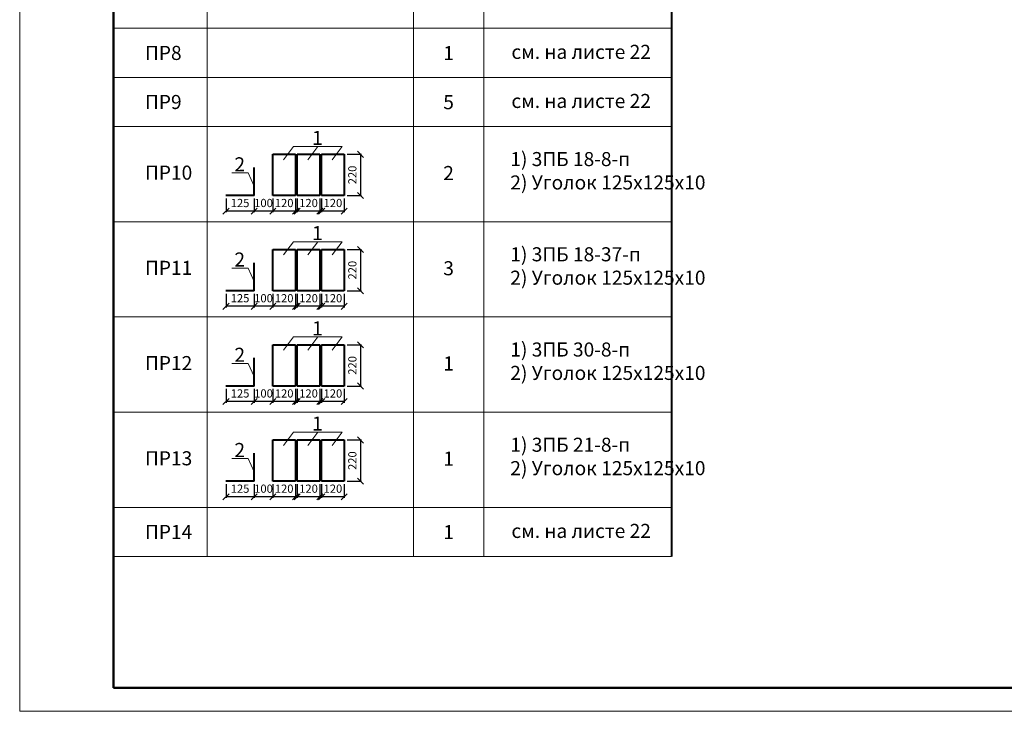
# Model space of a CAD drawing. Units: millimetres. Extents: x -845 to 12802, y -17952 to -8802.
# Drawn here: x 8787 to 8997, y -9100 to -8952 of the extents above; entities that cross this region are included whole.
import ezdxf

# ---------------------------------------------------------------- set-up
doc = ezdxf.new("R2010")
doc.units = ezdxf.units.MM
for name, color, linetype, lineweight in [('Основная 0.15мм', 7, 'Continuous', 15), ('основная 0.3', 7, 'Continuous', 30), ('Рамка', 7, 'Continuous', 50), ('текст', 7, 'Continuous', 25)]:
    doc.layers.add(name, color=color, linetype=linetype, lineweight=lineweight)
doc.styles.add('GOST 2.304', font='mipgost.ttf')
doc.styles.get("Standard").update_dxf_attribs({"font": 'isocpeui.ttf'})
doc.dimstyles.new('12345', dxfattribs={"dimtxt": 1.75, "dimasz": 1.3, "dimexe": 0.25, "dimexo": 0.625, "dimtad": 1, "dimdec": 0, "dimlfac": 50, "dimrnd": 10, "dimtxsty": 'Standard', "dimblk": 'OBLIQUE', "dimcen": 2.5, "dimclrt": 256, "dimaunit": 1, "dimadec": 0, "dimazin": 0, "dimtfac": 1, "dimtdec": 0, "dimtmove": 1, "dimatfit": 3, "dimfxl": 1, "dimarcsym": 0})

# ---------------------------------------------------------------- blocks, each defined once
blk = doc.blocks.new('1йц2')
at = {"layer": 'Основная 0.15мм', "color": 7}
for q in [(453.62, -1148.85), (873.62, -1445.85), (873.62, -1445.85)]:
    blk.add_line((453.62, -1445.85), q, dxfattribs=at)
at = {"layer": 'Рамка', "color": 7}
for p, q in [((473.62, -1440.85), (473.62, -1153.85)), ((868.62, -1440.85), (473.62, -1440.85))]:
    blk.add_line(p, q, dxfattribs=at)
blk = doc.blocks.new('_Oblique')
at = {"color": 0, "linetype": 'ByBlock', "lineweight": -2}
blk.add_line((-0.5, -0.5), (0.5, 0.5), dxfattribs=at)
blk = doc.blocks.new('*D1371')
at = {"layer": 'Defpoints', "color": 0, "lineweight": 15, "transparency": 16777216}
for p in [(8841.26, -8989.88), (8846.06, -8989.88), (8841.26, -8993.19)]:
    blk.add_point(p, dxfattribs=at)
at = {"layer": 'основная 0.3', "color": 0, "lineweight": -2, "transparency": 16777216}
for p, q in [((8841.26, -8990.51), (8841.26, -8993.44)), ((8846.06, -8990.51), (8846.06, -8993.44)), ((8846.06, -8993.19), (8841.26, -8993.19))]:
    blk.add_line(p, q, dxfattribs=at)
at = {"layer": 'основная 0.3', "color": 0, "lineweight": -2, "transparency": 16777216, "xscale": 1.3, "yscale": 1.3, "zscale": 1.3}
for p, rotation in [((8841.26, -8993.19), 180.0000000000022), ((8846.06, -8993.19), 2.1882216208469e-12)]:
    blk.add_blockref('_Oblique', p, dxfattribs=dict(at, rotation=rotation))
at = {"layer": 'основная 0.3', "lineweight": 15, "transparency": 16777216, "insert": (8843.66, -8991.69), "char_height": 1.75, "attachment_point": 5, "style": 'GOST 2.304'}
blk.add_mtext('120', dxfattribs=at)
blk = doc.blocks.new('*D1370')
at = {"layer": 'Defpoints', "color": 0, "lineweight": 15, "transparency": 16777216}
for p in [(8856.46, -8981.08), (8856.46, -8989.88), (8859.93, -8989.88)]:
    blk.add_point(p, dxfattribs=at)
at = {"layer": 'основная 0.3', "color": 0, "lineweight": -2, "transparency": 16777216}
for p, q in [((8857.08, -8981.08), (8860.18, -8981.08)), ((8859.93, -8981.08), (8859.93, -8989.88)), ((8857.08, -8989.88), (8860.18, -8989.88))]:
    blk.add_line(p, q, dxfattribs=at)
at = {"layer": 'основная 0.3', "color": 0, "lineweight": -2, "transparency": 16777216, "xscale": 1.3, "yscale": 1.3, "zscale": 1.3}
for p, rotation in [((8859.93, -8981.08), 90.00000000000217), ((8859.93, -8989.88), 270.0000000000022)]:
    blk.add_blockref('_Oblique', p, dxfattribs=dict(at, rotation=rotation))
at = {"layer": 'основная 0.3', "lineweight": 15, "transparency": 16777216, "insert": (8858.43, -8985.48), "char_height": 1.75, "attachment_point": 5, "rotation": 90, "style": 'GOST 2.304'}
blk.add_mtext('220', dxfattribs=at)
blk = doc.blocks.new('*D1372')
at = {"layer": 'Defpoints', "color": 0, "lineweight": 15, "transparency": 16777216}
for p in [(8846.46, -8989.88), (8851.26, -8989.88), (8846.46, -8993.19)]:
    blk.add_point(p, dxfattribs=at)
at = {"layer": 'основная 0.3', "color": 0, "lineweight": -2, "transparency": 16777216}
for p, q in [((8846.46, -8990.51), (8846.46, -8993.44)), ((8851.26, -8990.51), (8851.26, -8993.44)), ((8851.26, -8993.19), (8846.46, -8993.19))]:
    blk.add_line(p, q, dxfattribs=at)
at = {"layer": 'основная 0.3', "color": 0, "lineweight": -2, "transparency": 16777216, "xscale": 1.3, "yscale": 1.3, "zscale": 1.3}
for p, rotation in [((8846.46, -8993.19), 180.0000000000022), ((8851.26, -8993.19), 2.1882216208469e-12)]:
    blk.add_blockref('_Oblique', p, dxfattribs=dict(at, rotation=rotation))
at = {"layer": 'основная 0.3', "lineweight": 15, "transparency": 16777216, "insert": (8848.86, -8991.69), "char_height": 1.75, "attachment_point": 5, "style": 'GOST 2.304'}
blk.add_mtext('120', dxfattribs=at)
blk = doc.blocks.new('*D1373')
at = {"layer": 'Defpoints', "color": 0, "lineweight": 15, "transparency": 16777216}
for p in [(8851.66, -8989.88), (8856.46, -8989.88), (8851.66, -8993.19)]:
    blk.add_point(p, dxfattribs=at)
at = {"layer": 'основная 0.3', "color": 0, "lineweight": -2, "transparency": 16777216}
for p, q in [((8851.66, -8990.51), (8851.66, -8993.44)), ((8856.46, -8990.51), (8856.46, -8993.44)), ((8856.46, -8993.19), (8851.66, -8993.19))]:
    blk.add_line(p, q, dxfattribs=at)
at = {"layer": 'основная 0.3', "color": 0, "lineweight": -2, "transparency": 16777216, "xscale": 1.3, "yscale": 1.3, "zscale": 1.3}
for p, rotation in [((8851.66, -8993.19), 180.0000000000022), ((8856.46, -8993.19), 2.1882216208469e-12)]:
    blk.add_blockref('_Oblique', p, dxfattribs=dict(at, rotation=rotation))
at = {"layer": 'основная 0.3', "lineweight": 15, "transparency": 16777216, "insert": (8854.06, -8991.69), "char_height": 1.75, "attachment_point": 5, "style": 'GOST 2.304'}
blk.add_mtext('120', dxfattribs=at)
blk = doc.blocks.new('*D1374')
at = {"layer": 'Defpoints', "color": 0, "lineweight": 15, "transparency": 16777216}
for p in [(8831.26, -8989.88), (8837.26, -8989.88), (8831.26, -8993.19)]:
    blk.add_point(p, dxfattribs=at)
at = {"layer": 'основная 0.3', "color": 0, "lineweight": -2, "transparency": 16777216}
for p, q in [((8831.26, -8990.51), (8831.26, -8993.44)), ((8837.26, -8990.51), (8837.26, -8993.44)), ((8837.26, -8993.19), (8831.26, -8993.19))]:
    blk.add_line(p, q, dxfattribs=at)
at = {"layer": 'основная 0.3', "color": 0, "lineweight": -2, "transparency": 16777216, "xscale": 1.3, "yscale": 1.3, "zscale": 1.3}
for p, rotation in [((8831.26, -8993.19), 180.0000000000022), ((8837.26, -8993.19), 2.1882216208469e-12)]:
    blk.add_blockref('_Oblique', p, dxfattribs=dict(at, rotation=rotation))
at = {"layer": 'основная 0.3', "lineweight": 15, "transparency": 16777216, "insert": (8834.26, -8991.69), "char_height": 1.75, "attachment_point": 5, "style": 'GOST 2.304'}
blk.add_mtext('125', dxfattribs=at)
blk = doc.blocks.new('*D1375')
at = {"layer": 'Defpoints', "color": 0, "lineweight": 15, "transparency": 16777216}
for p in [(8837.26, -8989.88), (8841.26, -8989.88), (8837.26, -8993.19)]:
    blk.add_point(p, dxfattribs=at)
at = {"layer": 'основная 0.3', "color": 0, "lineweight": -2, "transparency": 16777216}
for p, q in [((8837.26, -8990.51), (8837.26, -8993.44)), ((8841.26, -8990.51), (8841.26, -8993.44)), ((8841.26, -8993.19), (8837.26, -8993.19))]:
    blk.add_line(p, q, dxfattribs=at)
at = {"layer": 'основная 0.3', "color": 0, "lineweight": -2, "transparency": 16777216, "xscale": 1.3, "yscale": 1.3, "zscale": 1.3}
for p, rotation in [((8837.26, -8993.19), 180.0000000000022), ((8841.26, -8993.19), 2.1882216208469e-12)]:
    blk.add_blockref('_Oblique', p, dxfattribs=dict(at, rotation=rotation))
at = {"layer": 'основная 0.3', "lineweight": 15, "transparency": 16777216, "insert": (8839.26, -8991.69), "char_height": 1.75, "attachment_point": 5, "style": 'GOST 2.304'}
blk.add_mtext('100', dxfattribs=at)
blk = doc.blocks.new('*D1379')
at = {"layer": 'Defpoints', "color": 0, "lineweight": 15, "transparency": 16777216}
for p in [(8841.26, -9010.19), (8846.06, -9010.19), (8841.26, -9013.5)]:
    blk.add_point(p, dxfattribs=at)
at = {"layer": 'основная 0.3', "color": 0, "lineweight": -2, "transparency": 16777216}
for p, q in [((8841.26, -9010.82), (8841.26, -9013.75)), ((8846.06, -9010.82), (8846.06, -9013.75)), ((8846.06, -9013.5), (8841.26, -9013.5))]:
    blk.add_line(p, q, dxfattribs=at)
at = {"layer": 'основная 0.3', "color": 0, "lineweight": -2, "transparency": 16777216, "xscale": 1.3, "yscale": 1.3, "zscale": 1.3}
for p, rotation in [((8841.26, -9013.5), 180.0000000000022), ((8846.06, -9013.5), 2.1882216208469e-12)]:
    blk.add_blockref('_Oblique', p, dxfattribs=dict(at, rotation=rotation))
at = {"layer": 'основная 0.3', "lineweight": 15, "transparency": 16777216, "insert": (8843.66, -9012), "char_height": 1.75, "attachment_point": 5, "style": 'GOST 2.304'}
blk.add_mtext('120', dxfattribs=at)
blk = doc.blocks.new('*D1376')
at = {"layer": 'Defpoints', "color": 0, "lineweight": 15, "transparency": 16777216}
for p in [(8856.46, -9001.39), (8856.46, -9010.19), (8859.93, -9010.19)]:
    blk.add_point(p, dxfattribs=at)
at = {"layer": 'основная 0.3', "color": 0, "lineweight": -2, "transparency": 16777216}
for p, q in [((8857.08, -9001.39), (8860.18, -9001.39)), ((8859.93, -9001.39), (8859.93, -9010.19)), ((8857.08, -9010.19), (8860.18, -9010.19))]:
    blk.add_line(p, q, dxfattribs=at)
at = {"layer": 'основная 0.3', "color": 0, "lineweight": -2, "transparency": 16777216, "xscale": 1.3, "yscale": 1.3, "zscale": 1.3}
for p, rotation in [((8859.93, -9001.39), 90.00000000000217), ((8859.93, -9010.19), 270.0000000000022)]:
    blk.add_blockref('_Oblique', p, dxfattribs=dict(at, rotation=rotation))
at = {"layer": 'основная 0.3', "lineweight": 15, "transparency": 16777216, "insert": (8858.43, -9005.79), "char_height": 1.75, "attachment_point": 5, "rotation": 90, "style": 'GOST 2.304'}
blk.add_mtext('220', dxfattribs=at)
blk = doc.blocks.new('*D1380')
at = {"layer": 'Defpoints', "color": 0, "lineweight": 15, "transparency": 16777216}
for p in [(8846.46, -9010.19), (8851.26, -9010.19), (8846.46, -9013.5)]:
    blk.add_point(p, dxfattribs=at)
at = {"layer": 'основная 0.3', "color": 0, "lineweight": -2, "transparency": 16777216}
for p, q in [((8846.46, -9010.82), (8846.46, -9013.75)), ((8851.26, -9010.82), (8851.26, -9013.75)), ((8851.26, -9013.5), (8846.46, -9013.5))]:
    blk.add_line(p, q, dxfattribs=at)
at = {"layer": 'основная 0.3', "color": 0, "lineweight": -2, "transparency": 16777216, "xscale": 1.3, "yscale": 1.3, "zscale": 1.3}
for p, rotation in [((8846.46, -9013.5), 180.0000000000022), ((8851.26, -9013.5), 2.1882216208469e-12)]:
    blk.add_blockref('_Oblique', p, dxfattribs=dict(at, rotation=rotation))
at = {"layer": 'основная 0.3', "lineweight": 15, "transparency": 16777216, "insert": (8848.86, -9012), "char_height": 1.75, "attachment_point": 5, "style": 'GOST 2.304'}
blk.add_mtext('120', dxfattribs=at)
blk = doc.blocks.new('*D1381')
at = {"layer": 'Defpoints', "color": 0, "lineweight": 15, "transparency": 16777216}
for p in [(8851.66, -9010.19), (8856.46, -9010.19), (8851.66, -9013.5)]:
    blk.add_point(p, dxfattribs=at)
at = {"layer": 'основная 0.3', "color": 0, "lineweight": -2, "transparency": 16777216}
for p, q in [((8851.66, -9010.82), (8851.66, -9013.75)), ((8856.46, -9010.82), (8856.46, -9013.75)), ((8856.46, -9013.5), (8851.66, -9013.5))]:
    blk.add_line(p, q, dxfattribs=at)
at = {"layer": 'основная 0.3', "color": 0, "lineweight": -2, "transparency": 16777216, "xscale": 1.3, "yscale": 1.3, "zscale": 1.3}
for p, rotation in [((8851.66, -9013.5), 180.0000000000022), ((8856.46, -9013.5), 2.1882216208469e-12)]:
    blk.add_blockref('_Oblique', p, dxfattribs=dict(at, rotation=rotation))
at = {"layer": 'основная 0.3', "lineweight": 15, "transparency": 16777216, "insert": (8854.06, -9012), "char_height": 1.75, "attachment_point": 5, "style": 'GOST 2.304'}
blk.add_mtext('120', dxfattribs=at)
blk = doc.blocks.new('*D1377')
at = {"layer": 'Defpoints', "color": 0, "lineweight": 15, "transparency": 16777216}
for p in [(8831.26, -9010.19), (8837.26, -9010.19), (8831.26, -9013.5)]:
    blk.add_point(p, dxfattribs=at)
at = {"layer": 'основная 0.3', "color": 0, "lineweight": -2, "transparency": 16777216}
for p, q in [((8831.26, -9010.82), (8831.26, -9013.75)), ((8837.26, -9010.82), (8837.26, -9013.75)), ((8837.26, -9013.5), (8831.26, -9013.5))]:
    blk.add_line(p, q, dxfattribs=at)
at = {"layer": 'основная 0.3', "color": 0, "lineweight": -2, "transparency": 16777216, "xscale": 1.3, "yscale": 1.3, "zscale": 1.3}
for p, rotation in [((8831.26, -9013.5), 180.0000000000022), ((8837.26, -9013.5), 2.1882216208469e-12)]:
    blk.add_blockref('_Oblique', p, dxfattribs=dict(at, rotation=rotation))
at = {"layer": 'основная 0.3', "lineweight": 15, "transparency": 16777216, "insert": (8834.26, -9012), "char_height": 1.75, "attachment_point": 5, "style": 'GOST 2.304'}
blk.add_mtext('125', dxfattribs=at)
blk = doc.blocks.new('*D1378')
at = {"layer": 'Defpoints', "color": 0, "lineweight": 15, "transparency": 16777216}
for p in [(8837.26, -9010.19), (8841.26, -9010.19), (8837.26, -9013.5)]:
    blk.add_point(p, dxfattribs=at)
at = {"layer": 'основная 0.3', "color": 0, "lineweight": -2, "transparency": 16777216}
for p, q in [((8837.26, -9010.82), (8837.26, -9013.75)), ((8841.26, -9010.82), (8841.26, -9013.75)), ((8841.26, -9013.5), (8837.26, -9013.5))]:
    blk.add_line(p, q, dxfattribs=at)
at = {"layer": 'основная 0.3', "color": 0, "lineweight": -2, "transparency": 16777216, "xscale": 1.3, "yscale": 1.3, "zscale": 1.3}
for p, rotation in [((8837.26, -9013.5), 180.0000000000022), ((8841.26, -9013.5), 2.1882216208469e-12)]:
    blk.add_blockref('_Oblique', p, dxfattribs=dict(at, rotation=rotation))
at = {"layer": 'основная 0.3', "lineweight": 15, "transparency": 16777216, "insert": (8839.26, -9012), "char_height": 1.75, "attachment_point": 5, "style": 'GOST 2.304'}
blk.add_mtext('100', dxfattribs=at)
blk = doc.blocks.new('*D1385')
at = {"layer": 'Defpoints', "color": 0, "lineweight": 15, "transparency": 16777216}
for p in [(8841.26, -9030.5), (8846.06, -9030.5), (8841.26, -9033.81)]:
    blk.add_point(p, dxfattribs=at)
at = {"layer": 'основная 0.3', "color": 0, "lineweight": -2, "transparency": 16777216}
for p, q in [((8841.26, -9031.13), (8841.26, -9034.06)), ((8846.06, -9031.13), (8846.06, -9034.06)), ((8846.06, -9033.81), (8841.26, -9033.81))]:
    blk.add_line(p, q, dxfattribs=at)
at = {"layer": 'основная 0.3', "color": 0, "lineweight": -2, "transparency": 16777216, "xscale": 1.3, "yscale": 1.3, "zscale": 1.3}
for p, rotation in [((8841.26, -9033.81), 180.0000000000022), ((8846.06, -9033.81), 2.1882216208469e-12)]:
    blk.add_blockref('_Oblique', p, dxfattribs=dict(at, rotation=rotation))
at = {"layer": 'основная 0.3', "lineweight": 15, "transparency": 16777216, "insert": (8843.66, -9032.31), "char_height": 1.75, "attachment_point": 5, "style": 'GOST 2.304'}
blk.add_mtext('120', dxfattribs=at)
blk = doc.blocks.new('*D1382')
at = {"layer": 'Defpoints', "color": 0, "lineweight": 15, "transparency": 16777216}
for p in [(8856.46, -9021.7), (8856.46, -9030.5), (8859.93, -9030.5)]:
    blk.add_point(p, dxfattribs=at)
at = {"layer": 'основная 0.3', "color": 0, "lineweight": -2, "transparency": 16777216}
for p, q in [((8857.08, -9021.7), (8860.18, -9021.7)), ((8859.93, -9021.7), (8859.93, -9030.5)), ((8857.08, -9030.5), (8860.18, -9030.5))]:
    blk.add_line(p, q, dxfattribs=at)
at = {"layer": 'основная 0.3', "color": 0, "lineweight": -2, "transparency": 16777216, "xscale": 1.3, "yscale": 1.3, "zscale": 1.3}
for p, rotation in [((8859.93, -9021.7), 90.00000000000217), ((8859.93, -9030.5), 270.0000000000022)]:
    blk.add_blockref('_Oblique', p, dxfattribs=dict(at, rotation=rotation))
at = {"layer": 'основная 0.3', "lineweight": 15, "transparency": 16777216, "insert": (8858.43, -9026.1), "char_height": 1.75, "attachment_point": 5, "rotation": 90, "style": 'GOST 2.304'}
blk.add_mtext('220', dxfattribs=at)
blk = doc.blocks.new('*D1386')
at = {"layer": 'Defpoints', "color": 0, "lineweight": 15, "transparency": 16777216}
for p in [(8846.46, -9030.5), (8851.26, -9030.5), (8846.46, -9033.81)]:
    blk.add_point(p, dxfattribs=at)
at = {"layer": 'основная 0.3', "color": 0, "lineweight": -2, "transparency": 16777216}
for p, q in [((8846.46, -9031.13), (8846.46, -9034.06)), ((8851.26, -9031.13), (8851.26, -9034.06)), ((8851.26, -9033.81), (8846.46, -9033.81))]:
    blk.add_line(p, q, dxfattribs=at)
at = {"layer": 'основная 0.3', "color": 0, "lineweight": -2, "transparency": 16777216, "xscale": 1.3, "yscale": 1.3, "zscale": 1.3}
for p, rotation in [((8846.46, -9033.81), 180.0000000000022), ((8851.26, -9033.81), 2.1882216208469e-12)]:
    blk.add_blockref('_Oblique', p, dxfattribs=dict(at, rotation=rotation))
at = {"layer": 'основная 0.3', "lineweight": 15, "transparency": 16777216, "insert": (8848.86, -9032.31), "char_height": 1.75, "attachment_point": 5, "style": 'GOST 2.304'}
blk.add_mtext('120', dxfattribs=at)
blk = doc.blocks.new('*D1387')
at = {"layer": 'Defpoints', "color": 0, "lineweight": 15, "transparency": 16777216}
for p in [(8851.66, -9030.5), (8856.46, -9030.5), (8851.66, -9033.81)]:
    blk.add_point(p, dxfattribs=at)
at = {"layer": 'основная 0.3', "color": 0, "lineweight": -2, "transparency": 16777216}
for p, q in [((8851.66, -9031.13), (8851.66, -9034.06)), ((8856.46, -9031.13), (8856.46, -9034.06)), ((8856.46, -9033.81), (8851.66, -9033.81))]:
    blk.add_line(p, q, dxfattribs=at)
at = {"layer": 'основная 0.3', "color": 0, "lineweight": -2, "transparency": 16777216, "xscale": 1.3, "yscale": 1.3, "zscale": 1.3}
for p, rotation in [((8851.66, -9033.81), 180.0000000000022), ((8856.46, -9033.81), 2.1882216208469e-12)]:
    blk.add_blockref('_Oblique', p, dxfattribs=dict(at, rotation=rotation))
at = {"layer": 'основная 0.3', "lineweight": 15, "transparency": 16777216, "insert": (8854.06, -9032.31), "char_height": 1.75, "attachment_point": 5, "style": 'GOST 2.304'}
blk.add_mtext('120', dxfattribs=at)
blk = doc.blocks.new('*D1383')
at = {"layer": 'Defpoints', "color": 0, "lineweight": 15, "transparency": 16777216}
for p in [(8831.26, -9030.5), (8837.26, -9030.5), (8831.26, -9033.81)]:
    blk.add_point(p, dxfattribs=at)
at = {"layer": 'основная 0.3', "color": 0, "lineweight": -2, "transparency": 16777216}
for p, q in [((8831.26, -9031.13), (8831.26, -9034.06)), ((8837.26, -9031.13), (8837.26, -9034.06)), ((8837.26, -9033.81), (8831.26, -9033.81))]:
    blk.add_line(p, q, dxfattribs=at)
at = {"layer": 'основная 0.3', "color": 0, "lineweight": -2, "transparency": 16777216, "xscale": 1.3, "yscale": 1.3, "zscale": 1.3}
for p, rotation in [((8831.26, -9033.81), 180.0000000000022), ((8837.26, -9033.81), 2.1882216208469e-12)]:
    blk.add_blockref('_Oblique', p, dxfattribs=dict(at, rotation=rotation))
at = {"layer": 'основная 0.3', "lineweight": 15, "transparency": 16777216, "insert": (8834.26, -9032.31), "char_height": 1.75, "attachment_point": 5, "style": 'GOST 2.304'}
blk.add_mtext('125', dxfattribs=at)
blk = doc.blocks.new('*D1384')
at = {"layer": 'Defpoints', "color": 0, "lineweight": 15, "transparency": 16777216}
for p in [(8837.26, -9030.5), (8841.26, -9030.5), (8837.26, -9033.81)]:
    blk.add_point(p, dxfattribs=at)
at = {"layer": 'основная 0.3', "color": 0, "lineweight": -2, "transparency": 16777216}
for p, q in [((8837.26, -9031.13), (8837.26, -9034.06)), ((8841.26, -9031.13), (8841.26, -9034.06)), ((8841.26, -9033.81), (8837.26, -9033.81))]:
    blk.add_line(p, q, dxfattribs=at)
at = {"layer": 'основная 0.3', "color": 0, "lineweight": -2, "transparency": 16777216, "xscale": 1.3, "yscale": 1.3, "zscale": 1.3}
for p, rotation in [((8837.26, -9033.81), 180.0000000000022), ((8841.26, -9033.81), 2.1882216208469e-12)]:
    blk.add_blockref('_Oblique', p, dxfattribs=dict(at, rotation=rotation))
at = {"layer": 'основная 0.3', "lineweight": 15, "transparency": 16777216, "insert": (8839.26, -9032.31), "char_height": 1.75, "attachment_point": 5, "style": 'GOST 2.304'}
blk.add_mtext('100', dxfattribs=at)
blk = doc.blocks.new('*D1391')
at = {"layer": 'Defpoints', "color": 0, "lineweight": 15, "transparency": 16777216}
for p in [(8841.26, -9050.81), (8846.06, -9050.81), (8841.26, -9054.12)]:
    blk.add_point(p, dxfattribs=at)
at = {"layer": 'основная 0.3', "color": 0, "lineweight": -2, "transparency": 16777216}
for p, q in [((8841.26, -9051.44), (8841.26, -9054.37)), ((8846.06, -9051.44), (8846.06, -9054.37)), ((8846.06, -9054.12), (8841.26, -9054.12))]:
    blk.add_line(p, q, dxfattribs=at)
at = {"layer": 'основная 0.3', "color": 0, "lineweight": -2, "transparency": 16777216, "xscale": 1.3, "yscale": 1.3, "zscale": 1.3}
for p, rotation in [((8841.26, -9054.12), 180.0000000000022), ((8846.06, -9054.12), 2.1882216208469e-12)]:
    blk.add_blockref('_Oblique', p, dxfattribs=dict(at, rotation=rotation))
at = {"layer": 'основная 0.3', "lineweight": 15, "transparency": 16777216, "insert": (8843.66, -9052.62), "char_height": 1.75, "attachment_point": 5, "style": 'GOST 2.304'}
blk.add_mtext('120', dxfattribs=at)
blk = doc.blocks.new('*D1388')
at = {"layer": 'Defpoints', "color": 0, "lineweight": 15, "transparency": 16777216}
for p in [(8856.46, -9042.01), (8856.46, -9050.81), (8859.93, -9050.81)]:
    blk.add_point(p, dxfattribs=at)
at = {"layer": 'основная 0.3', "color": 0, "lineweight": -2, "transparency": 16777216}
for p, q in [((8857.08, -9042.01), (8860.18, -9042.01)), ((8859.93, -9042.01), (8859.93, -9050.81)), ((8857.08, -9050.81), (8860.18, -9050.81))]:
    blk.add_line(p, q, dxfattribs=at)
at = {"layer": 'основная 0.3', "color": 0, "lineweight": -2, "transparency": 16777216, "xscale": 1.3, "yscale": 1.3, "zscale": 1.3}
for p, rotation in [((8859.93, -9042.01), 90.00000000000217), ((8859.93, -9050.81), 270.0000000000022)]:
    blk.add_blockref('_Oblique', p, dxfattribs=dict(at, rotation=rotation))
at = {"layer": 'основная 0.3', "lineweight": 15, "transparency": 16777216, "insert": (8858.43, -9046.41), "char_height": 1.75, "attachment_point": 5, "rotation": 90, "style": 'GOST 2.304'}
blk.add_mtext('220', dxfattribs=at)
blk = doc.blocks.new('*D1392')
at = {"layer": 'Defpoints', "color": 0, "lineweight": 15, "transparency": 16777216}
for p in [(8846.46, -9050.81), (8851.26, -9050.81), (8846.46, -9054.12)]:
    blk.add_point(p, dxfattribs=at)
at = {"layer": 'основная 0.3', "color": 0, "lineweight": -2, "transparency": 16777216}
for p, q in [((8846.46, -9051.44), (8846.46, -9054.37)), ((8851.26, -9051.44), (8851.26, -9054.37)), ((8851.26, -9054.12), (8846.46, -9054.12))]:
    blk.add_line(p, q, dxfattribs=at)
at = {"layer": 'основная 0.3', "color": 0, "lineweight": -2, "transparency": 16777216, "xscale": 1.3, "yscale": 1.3, "zscale": 1.3}
for p, rotation in [((8846.46, -9054.12), 180.0000000000022), ((8851.26, -9054.12), 2.1882216208469e-12)]:
    blk.add_blockref('_Oblique', p, dxfattribs=dict(at, rotation=rotation))
at = {"layer": 'основная 0.3', "lineweight": 15, "transparency": 16777216, "insert": (8848.86, -9052.62), "char_height": 1.75, "attachment_point": 5, "style": 'GOST 2.304'}
blk.add_mtext('120', dxfattribs=at)
blk = doc.blocks.new('*D1393')
at = {"layer": 'Defpoints', "color": 0, "lineweight": 15, "transparency": 16777216}
for p in [(8851.66, -9050.81), (8856.46, -9050.81), (8851.66, -9054.12)]:
    blk.add_point(p, dxfattribs=at)
at = {"layer": 'основная 0.3', "color": 0, "lineweight": -2, "transparency": 16777216}
for p, q in [((8851.66, -9051.44), (8851.66, -9054.37)), ((8856.46, -9051.44), (8856.46, -9054.37)), ((8856.46, -9054.12), (8851.66, -9054.12))]:
    blk.add_line(p, q, dxfattribs=at)
at = {"layer": 'основная 0.3', "color": 0, "lineweight": -2, "transparency": 16777216, "xscale": 1.3, "yscale": 1.3, "zscale": 1.3}
for p, rotation in [((8851.66, -9054.12), 180.0000000000022), ((8856.46, -9054.12), 2.1882216208469e-12)]:
    blk.add_blockref('_Oblique', p, dxfattribs=dict(at, rotation=rotation))
at = {"layer": 'основная 0.3', "lineweight": 15, "transparency": 16777216, "insert": (8854.06, -9052.62), "char_height": 1.75, "attachment_point": 5, "style": 'GOST 2.304'}
blk.add_mtext('120', dxfattribs=at)
blk = doc.blocks.new('*D1389')
at = {"layer": 'Defpoints', "color": 0, "lineweight": 15, "transparency": 16777216}
for p in [(8831.26, -9050.81), (8837.26, -9050.81), (8831.26, -9054.12)]:
    blk.add_point(p, dxfattribs=at)
at = {"layer": 'основная 0.3', "color": 0, "lineweight": -2, "transparency": 16777216}
for p, q in [((8831.26, -9051.44), (8831.26, -9054.37)), ((8837.26, -9051.44), (8837.26, -9054.37)), ((8837.26, -9054.12), (8831.26, -9054.12))]:
    blk.add_line(p, q, dxfattribs=at)
at = {"layer": 'основная 0.3', "color": 0, "lineweight": -2, "transparency": 16777216, "xscale": 1.3, "yscale": 1.3, "zscale": 1.3}
for p, rotation in [((8831.26, -9054.12), 180.0000000000022), ((8837.26, -9054.12), 2.1882216208469e-12)]:
    blk.add_blockref('_Oblique', p, dxfattribs=dict(at, rotation=rotation))
at = {"layer": 'основная 0.3', "lineweight": 15, "transparency": 16777216, "insert": (8834.26, -9052.62), "char_height": 1.75, "attachment_point": 5, "style": 'GOST 2.304'}
blk.add_mtext('125', dxfattribs=at)
blk = doc.blocks.new('*D1390')
at = {"layer": 'Defpoints', "color": 0, "lineweight": 15, "transparency": 16777216}
for p in [(8837.26, -9050.81), (8841.26, -9050.81), (8837.26, -9054.12)]:
    blk.add_point(p, dxfattribs=at)
at = {"layer": 'основная 0.3', "color": 0, "lineweight": -2, "transparency": 16777216}
for p, q in [((8837.26, -9051.44), (8837.26, -9054.37)), ((8841.26, -9051.44), (8841.26, -9054.37)), ((8841.26, -9054.12), (8837.26, -9054.12))]:
    blk.add_line(p, q, dxfattribs=at)
at = {"layer": 'основная 0.3', "color": 0, "lineweight": -2, "transparency": 16777216, "xscale": 1.3, "yscale": 1.3, "zscale": 1.3}
for p, rotation in [((8837.26, -9054.12), 180.0000000000022), ((8841.26, -9054.12), 2.1882216208469e-12)]:
    blk.add_blockref('_Oblique', p, dxfattribs=dict(at, rotation=rotation))
at = {"layer": 'основная 0.3', "lineweight": 15, "transparency": 16777216, "insert": (8839.26, -9052.62), "char_height": 1.75, "attachment_point": 5, "style": 'GOST 2.304'}
blk.add_mtext('100', dxfattribs=at)

msp = doc.modelspace()

# ---------------------------------------------------------------- linework, layer by layer
at = {"lineweight": 15}
for p, q in [((8827.2563, -8843.6897), (8827.2563, -9066.8438)), ((8871.2563, -8843.6897), (8871.2563, -9066.8438)), ((8886.2563, -8843.6897), (8886.2563, -9066.8438)), ((8807.2563, -8954.2071), (8926.2563, -8954.2071)), ((8807.2563, -8964.6724), (8926.2563, -8964.6724)), ((8807.2563, -8975.1378), (8926.2563, -8975.1378)), ((8843.4967, -8982.2444), (8845.6216, -8979.4044)), ((8845.6216, -8979.4044), (8856.0216, -8979.4044)), ((8848.6967, -8982.2444), (8850.8216, -8979.4044)), ((8853.8967, -8982.2444), (8856.0216, -8979.4044)), ((8832.5277, -8985.0421), (8835.9551, -8985.0421)), ((8837.2575, -8987.8821), (8835.9551, -8985.0421)), ((8807.2563, -8995.448), (8926.2563, -8995.448)), ((8843.4967, -9002.5545), (8845.6216, -8999.7146)), ((8845.6216, -8999.7146), (8856.0216, -8999.7146)), ((8848.6967, -9002.5545), (8850.8216, -8999.7146)), ((8853.8967, -9002.5545), (8856.0216, -8999.7146)), ((8832.5277, -9005.3523), (8835.9551, -9005.3523)), ((8837.2575, -9008.1923), (8835.9551, -9005.3523)), ((8807.2563, -9015.7581), (8926.2563, -9015.7581)), ((8843.4967, -9022.8647), (8845.6216, -9020.0247)), ((8845.6216, -9020.0247), (8856.0216, -9020.0247)), ((8848.6967, -9022.8647), (8850.8216, -9020.0247)), ((8853.8967, -9022.8647), (8856.0216, -9020.0247)), ((8832.5277, -9025.6624), (8835.9551, -9025.6624)), ((8837.2575, -9028.5024), (8835.9551, -9025.6624)), ((8807.2563, -9036.0683), (8926.2563, -9036.0683)), ((8843.4967, -9043.1749), (8845.6216, -9040.3349)), ((8845.6216, -9040.3349), (8856.0216, -9040.3349)), ((8848.6967, -9043.1749), (8850.8216, -9040.3349)), ((8853.8967, -9043.1749), (8856.0216, -9040.3349)), ((8832.5277, -9045.9726), (8835.9551, -9045.9726)), ((8837.2575, -9048.8126), (8835.9551, -9045.9726)), ((8807.2563, -9056.3784), (8926.2563, -9056.3784)), ((8807.2563, -9066.8438), (8926.2563, -9066.8438))]:
    msp.add_line(p, q, dxfattribs=at)
at = {"lineweight": 40}
for p, q in [((8926.2563, -8843.6897), (8926.2563, -9066.8438)), ((8841.2575, -8989.8821), (8841.2575, -8981.0821)), ((8841.2575, -8981.0821), (8846.0575, -8981.0821)), ((8846.0575, -8981.0821), (8846.0575, -8989.8821)), ((8846.4575, -8989.8821), (8846.4575, -8981.0821)), ((8846.4575, -8981.0821), (8851.2575, -8981.0821)), ((8851.2575, -8981.0821), (8851.2575, -8989.8821)), ((8851.6575, -8989.8821), (8851.6575, -8981.0821)), ((8851.6575, -8981.0821), (8856.4575, -8981.0821)), ((8856.4575, -8981.0821), (8856.4575, -8989.8821)), ((8837.2575, -8989.8821), (8837.2575, -8983.8821)), ((8837.2575, -8989.8821), (8831.2575, -8989.8821)), ((8846.0575, -8989.8821), (8841.2575, -8989.8821)), ((8851.2575, -8989.8821), (8846.4575, -8989.8821)), ((8856.4575, -8989.8821), (8851.6575, -8989.8821)), ((8841.2575, -9010.1923), (8841.2575, -9001.3923)), ((8841.2575, -9001.3923), (8846.0575, -9001.3923)), ((8846.0575, -9001.3923), (8846.0575, -9010.1923)), ((8846.4575, -9010.1923), (8846.4575, -9001.3923)), ((8846.4575, -9001.3923), (8851.2575, -9001.3923)), ((8851.2575, -9001.3923), (8851.2575, -9010.1923)), ((8851.6575, -9010.1923), (8851.6575, -9001.3923)), ((8851.6575, -9001.3923), (8856.4575, -9001.3923)), ((8856.4575, -9001.3923), (8856.4575, -9010.1923)), ((8837.2575, -9010.1923), (8837.2575, -9004.1923)), ((8837.2575, -9010.1923), (8831.2575, -9010.1923)), ((8846.0575, -9010.1923), (8841.2575, -9010.1923)), ((8851.2575, -9010.1923), (8846.4575, -9010.1923)), ((8856.4575, -9010.1923), (8851.6575, -9010.1923)), ((8841.2575, -9030.5024), (8841.2575, -9021.7024)), ((8841.2575, -9021.7024), (8846.0575, -9021.7024)), ((8846.0575, -9021.7024), (8846.0575, -9030.5024)), ((8846.4575, -9030.5024), (8846.4575, -9021.7024)), ((8846.4575, -9021.7024), (8851.2575, -9021.7024)), ((8851.2575, -9021.7024), (8851.2575, -9030.5024)), ((8851.6575, -9030.5024), (8851.6575, -9021.7024)), ((8851.6575, -9021.7024), (8856.4575, -9021.7024)), ((8856.4575, -9021.7024), (8856.4575, -9030.5024)), ((8837.2575, -9030.5024), (8837.2575, -9024.5024)), ((8837.2575, -9030.5024), (8831.2575, -9030.5024)), ((8846.0575, -9030.5024), (8841.2575, -9030.5024)), ((8851.2575, -9030.5024), (8846.4575, -9030.5024)), ((8856.4575, -9030.5024), (8851.6575, -9030.5024)), ((8841.2575, -9050.8126), (8841.2575, -9042.0126)), ((8841.2575, -9042.0126), (8846.0575, -9042.0126)), ((8846.0575, -9042.0126), (8846.0575, -9050.8126)), ((8846.4575, -9050.8126), (8846.4575, -9042.0126)), ((8846.4575, -9042.0126), (8851.2575, -9042.0126)), ((8851.2575, -9042.0126), (8851.2575, -9050.8126)), ((8851.6575, -9050.8126), (8851.6575, -9042.0126)), ((8851.6575, -9042.0126), (8856.4575, -9042.0126)), ((8856.4575, -9042.0126), (8856.4575, -9050.8126)), ((8837.2575, -9050.8126), (8837.2575, -9044.8126)), ((8837.2575, -9050.8126), (8831.2575, -9050.8126)), ((8846.0575, -9050.8126), (8841.2575, -9050.8126)), ((8851.2575, -9050.8126), (8846.4575, -9050.8126)), ((8856.4575, -9050.8126), (8851.6575, -9050.8126))]:
    msp.add_line(p, q, dxfattribs=at)

# ---------------------------------------------------------------- block references
at = {"lineweight": 30}
msp.add_blockref('1йц2', (8333.6313, -7654.0363), dxfattribs=at)

# ---------------------------------------------------------------- texts
at = {"layer": 'текст', "lineweight": 15, "style": 'GOST 2.304'}
for s, p in [('ПР8', (8813.9791, -8960.9561)), ('1', (8877.5961, -8960.993)), ('см. на листе 22', (8892.1304, -8960.7334)), ('ПР9', (8813.9791, -8971.4215)), ('5', (8877.5961, -8971.4584)), ('см. на листе 22', (8892.1304, -8971.1987)), ('1', (8849.6284, -8979.0756)), ('2', (8833.0481, -8984.7133)), ('1) 3ПБ 18-8-п', (8891.8932, -8983.5951)), ('ПР10', (8813.9791, -8986.4882)), ('2', (8877.5961, -8986.5711)), ('2) Уголок 125х125х10', (8891.8932, -8988.5847)), ('1', (8849.6284, -8999.3857)), ('1) 3ПБ 18-37-п', (8891.8932, -9003.9053)), ('2', (8833.0481, -9005.0235)), ('ПР11', (8813.9791, -9006.7984)), ('3', (8877.5961, -9006.8812)), ('2) Уголок 125х125х10', (8891.8932, -9008.8948)), ('1', (8849.6284, -9019.6959)), ('1) 3ПБ 30-8-п', (8891.8932, -9024.2154)), ('2', (8833.0481, -9025.3336)), ('ПР12', (8813.9791, -9027.1085)), ('1', (8877.5961, -9027.1914)), ('2) Уголок 125х125х10', (8891.8932, -9029.205)), ('1', (8849.6284, -9040.0061)), ('2', (8833.0481, -9045.6438)), ('1) 3ПБ 21-8-п', (8891.8932, -9044.5256)), ('ПР13', (8813.9791, -9047.4187)), ('1', (8877.5961, -9047.5016)), ('2) Уголок 125х125х10', (8891.8932, -9049.5152)), ('ПР14', (8813.9791, -9063.1275)), ('1', (8877.5961, -9063.1644)), ('см. на листе 22', (8892.1304, -9062.9047))]:
    msp.add_text(s, height=3, dxfattribs=at).set_placement(p)

# ---------------------------------------------------------------- dimensions: what is measured, and where the dimension line sits
at = {"layer": 'основная 0.3', "lineweight": 15}
for base, p1, p2, picture, middle in [((8859.9291, -8989.8821), (8856.4575, -8981.0821), (8856.4575, -8989.8821), '*D1370', (8858.4291, -8985.4821)), ((8859.9291, -9010.1923), (8856.4575, -9001.3923), (8856.4575, -9010.1923), '*D1376', (8858.4291, -9005.7923)), ((8859.9291, -9030.5024), (8856.4575, -9021.7024), (8856.4575, -9030.5024), '*D1382', (8858.4291, -9026.1024)), ((8859.9291, -9050.8126), (8856.4575, -9042.0126), (8856.4575, -9050.8126), '*D1388', (8858.4291, -9046.4126))]:
    dim = msp.add_linear_dim(base=base, p1=p1, p2=p2, angle=90, text='220', dimstyle='12345', override={"dimtxsty": 'GOST 2.304'}, dxfattribs=at)
    dim.commit()
    dim.dimension.update_dxf_attribs({"geometry": picture, "text_midpoint": middle})
for base, p1, p2, text, picture, middle in [((8831.2575, -8993.1876), (8837.2575, -8989.8821), (8831.2575, -8989.8821), '125', '*D1374', (8834.2575, -8993.1876)), ((8837.2575, -8993.1876), (8841.2575, -8989.8821), (8837.2575, -8989.8821), '100', '*D1375', (8839.2575, -8993.1876)), ((8841.2575, -8993.1876), (8846.0575, -8989.8821), (8841.2575, -8989.8821), '120', '*D1371', (8843.6575, -8993.1876)), ((8846.4575, -8993.1876), (8851.2575, -8989.8821), (8846.4575, -8989.8821), '120', '*D1372', (8848.8575, -8993.1876)), ((8851.6575, -8993.1876), (8856.4575, -8989.8821), (8851.6575, -8989.8821), '120', '*D1373', (8854.0575, -8993.1876)), ((8831.2575, -9013.4978), (8837.2575, -9010.1923), (8831.2575, -9010.1923), '125', '*D1377', (8834.2575, -9013.4978)), ((8837.2575, -9013.4978), (8841.2575, -9010.1923), (8837.2575, -9010.1923), '100', '*D1378', (8839.2575, -9013.4978)), ((8841.2575, -9013.4978), (8846.0575, -9010.1923), (8841.2575, -9010.1923), '120', '*D1379', (8843.6575, -9013.4978)), ((8846.4575, -9013.4978), (8851.2575, -9010.1923), (8846.4575, -9010.1923), '120', '*D1380', (8848.8575, -9013.4978)), ((8851.6575, -9013.4978), (8856.4575, -9010.1923), (8851.6575, -9010.1923), '120', '*D1381', (8854.0575, -9013.4978)), ((8831.2575, -9033.808), (8837.2575, -9030.5024), (8831.2575, -9030.5024), '125', '*D1383', (8834.2575, -9033.808)), ((8837.2575, -9033.808), (8841.2575, -9030.5024), (8837.2575, -9030.5024), '100', '*D1384', (8839.2575, -9033.808)), ((8841.2575, -9033.808), (8846.0575, -9030.5024), (8841.2575, -9030.5024), '120', '*D1385', (8843.6575, -9033.808)), ((8846.4575, -9033.808), (8851.2575, -9030.5024), (8846.4575, -9030.5024), '120', '*D1386', (8848.8575, -9033.808)), ((8851.6575, -9033.808), (8856.4575, -9030.5024), (8851.6575, -9030.5024), '120', '*D1387', (8854.0575, -9033.808)), ((8831.2575, -9054.1181), (8837.2575, -9050.8126), (8831.2575, -9050.8126), '125', '*D1389', (8834.2575, -9054.1181)), ((8837.2575, -9054.1181), (8841.2575, -9050.8126), (8837.2575, -9050.8126), '100', '*D1390', (8839.2575, -9054.1181)), ((8841.2575, -9054.1181), (8846.0575, -9050.8126), (8841.2575, -9050.8126), '120', '*D1391', (8843.6575, -9054.1181)), ((8846.4575, -9054.1181), (8851.2575, -9050.8126), (8846.4575, -9050.8126), '120', '*D1392', (8848.8575, -9054.1181)), ((8851.6575, -9054.1181), (8856.4575, -9050.8126), (8851.6575, -9050.8126), '120', '*D1393', (8854.0575, -9054.1181))]:
    dim = msp.add_linear_dim(base=base, p1=p1, p2=p2, text=text, dimstyle='12345', override={"dimtxsty": 'GOST 2.304'}, dxfattribs=at)
    dim.commit()
    dim.dimension.update_dxf_attribs({"geometry": picture, "text_midpoint": middle, "dimtype": 160})

doc.saveas('drawing.dxf')
